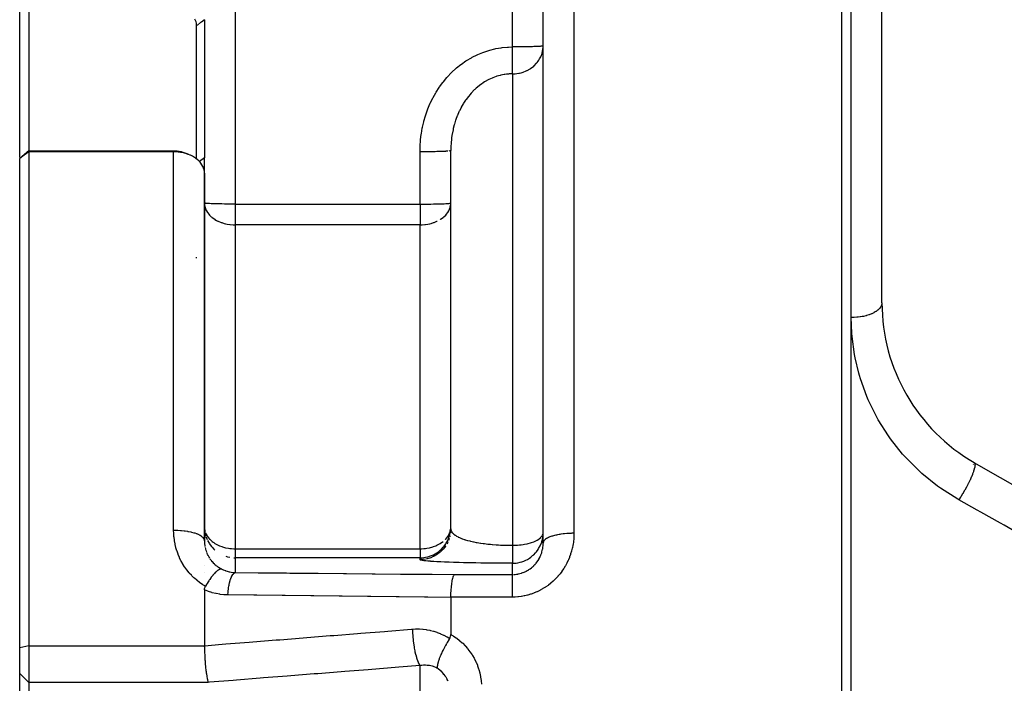
# Model space of a CAD drawing. Units: millimetres. Extents: x -196 to 347, y -203 to 203.
# Drawn here: x 100 to 132, y -8 to 14 of the extents above; entities that cross this region are included whole.
import ezdxf

# ---------------------------------------------------------------- set-up
doc = ezdxf.new("R2010")
doc.units = ezdxf.units.MM
doc.linetypes.add('DASHED', pattern=[9.652, 8.128, -1.524])
doc.layers.add('nevidi', color=4, linetype='DASHED')

msp = doc.modelspace()

# ---------------------------------------------------------------- linework, layer by layer
at = {"color": 2}
for p, q in [((127.2, -16.454), (127.2, 25.546)), ((128.5, 4.309), (128.5, 23.685)), ((117.5, -3.499), (117.5, 22.446)), ((117.5, -3.499), (117.5, 22.446)), ((127.5, 3.826), (127.5, 17.65)), ((100.5, 9.037), (100.5, 14.016)), ((100.8, 13.838), (100.8, 9.242)), ((106.5, 13.503), (106.5, 9.02)), ((106.246, 8.977), (106.246, 13.309)), ((100.8, 9.242), (100.5, 8.996)), ((100.5, 9.037), (100.5, 8.996)), ((100.5, -6.908), (100.5, 8.996)), ((100.8, 9.242), (105.5, 9.242)), ((100.8, 9.21), (100.8, 9.242)), ((100.8, 9.21), (100.8, -6.836)), ((105.5, 9.21), (100.8, 9.21)), ((105.975, 9.127), (105.854, 9.18)), ((105.977, 9.126), (105.912, 9.154)), ((106.5, 8.513), (106.5, 9.02)), ((114.499, 9.255), (114.5, 9.256)), ((114.5, -3.038), (114.5, 9.256)), ((114.5, -3.038), (114.5, 9.256)), ((114.5, 7.547), (114.5, 9.256)), ((106.5, -3.424), (106.5, 8.518)), ((106.5, 8.518), (106.5, -3.424)), ((114.499, 7.514), (114.5, 7.547)), ((114.499, 7.546), (114.5, 7.547)), ((114.499, 7.546), (114.5, 7.547)), ((106.246, 5.758), (106.246, 5.793)), ((127.5, -16.454), (127.5, 3.826)), ((106.5, 0.828), (106.5, 2.878)), ((139.5, -5.506), (131.5, -0.888)), ((106.516, -3.159), (106.543, -3.269)), ((117.499, -3.179), (117.5, -3.157)), ((106.549, -3.289), (106.588, -3.389)), ((106.599, -3.413), (106.648, -3.501)), ((106.5, -4.229), (106.5, -4.227)), ((106.5, -4.45), (106.5, -4.449)), ((106.5, -4.909), (106.5, -4.907)), ((106.5, -5.021), (106.5, -6.833)), ((114.5, -5.264), (114.5, -6.467)), ((100.5, -7.74), (100.5, -6.908)), ((100.8, -6.836), (100.8, -8.025)), ((106.5, -6.876), (106.5, -6.836)), ((100.5, -9.526), (100.5, -7.74)), ((100.8, -8.025), (100.8, -9.811))]:
    msp.add_line(p, q, dxfattribs=at)
for points in [[(106.246, 13.309), (106.246, 13.344), (106.246, 13.346), (106.24, 13.389), (106.24, 13.39), (106.229, 13.433), (106.228, 13.435), (106.211, 13.476), (106.211, 13.478), (106.189, 13.518)], [(100.8, 9.21), (100.65, 9.103), (100.5, 8.996)], [(105.5, 9.242), (105.551, 9.242), (105.552, 9.242), (105.614, 9.238), (105.616, 9.238), (105.677, 9.23), (105.678, 9.229), (105.737, 9.217), (105.739, 9.217), (105.796, 9.201), (105.798, 9.2), (105.852, 9.181), (105.854, 9.18), (105.906, 9.157)], [(106.5, 8.518), (106.498, 8.565), (106.497, 8.568), (106.491, 8.61), (106.488, 8.623), (106.488, 8.626), (106.472, 8.68), (106.471, 8.683), (106.464, 8.701), (106.449, 8.736), (106.447, 8.739), (106.42, 8.788), (106.419, 8.79), (106.417, 8.793), (106.382, 8.843), (106.381, 8.845), (106.359, 8.871), (106.34, 8.893), (106.338, 8.894), (106.291, 8.94), (106.289, 8.942), (106.283, 8.947), (106.236, 8.985), (106.235, 8.986), (106.193, 9.016), (106.177, 9.026), (106.175, 9.028), (106.112, 9.064), (106.11, 9.065), (106.09, 9.076), (106.043, 9.098), (106.041, 9.099), (105.977, 9.126), (105.971, 9.128), (105.968, 9.129), (105.895, 9.153), (105.892, 9.154), (105.855, 9.165), (105.816, 9.174), (105.813, 9.175), (105.736, 9.19), (105.732, 9.191), (105.726, 9.192), (105.653, 9.202), (105.649, 9.203), (105.594, 9.207), (105.568, 9.209), (105.564, 9.209), (105.5, 9.21)], [(114.5, 9.256), (114.5, 9.256), (114.499, 9.255)], [(106.501, -3.012), (106.502, -3.017), (106.502, -3.027)], [(106.501, -3.019), (106.501, -3.025), (106.514, -3.145)], [(114.352, -3.501), (114.401, -3.413), (114.412, -3.389), (114.451, -3.289), (114.457, -3.269), (114.484, -3.159), (114.486, -3.145), (114.499, -3.025)], [(114.498, -3.027), (114.498, -3.017), (114.499, -3.012)], [(114.5, -3.038), (114.5, -3.053), (114.499, -3.085)], [(106.5, -3.424), (106.501, -3.461), (106.501, -3.469), (106.501, -3.472)], [(117.352, -3.679), (117.401, -3.591), (117.412, -3.567), (117.451, -3.467), (117.457, -3.448), (117.484, -3.337), (117.486, -3.324), (117.499, -3.204)], [(117.499, -3.547), (117.499, -3.542), (117.499, -3.534), (117.5, -3.499)], [(107.062, -4.345), (107.06, -4.345), (107.04, -4.342), (107.039, -4.342), (107.032, -4.342), (107.029, -4.343), (107.012, -4.346), (107.006, -4.348), (106.994, -4.353), (106.991, -4.354), (106.98, -4.359), (106.968, -4.366), (106.954, -4.375), (106.944, -4.381), (106.944, -4.381), (106.924, -4.395), (106.91, -4.407), (106.904, -4.411), (106.893, -4.422), (106.876, -4.437), (106.864, -4.448), (106.862, -4.45), (106.837, -4.476), (106.831, -4.483), (106.823, -4.49), (106.817, -4.497), (106.817, -4.498), (106.777, -4.543), (106.77, -4.552), (106.767, -4.555), (106.767, -4.556), (106.722, -4.613), (106.717, -4.619), (106.715, -4.622), (106.706, -4.634), (106.672, -4.681), (106.667, -4.689), (106.652, -4.71), (106.644, -4.722), (106.622, -4.755), (106.617, -4.764), (106.589, -4.808), (106.581, -4.82), (106.572, -4.834), (106.567, -4.843), (106.529, -4.905)], [(114.5, -5.255), (114.504, -5.164), (114.505, -5.154), (114.506, -5.139), (114.512, -5.046), (114.513, -5.036), (114.514, -5.022), (114.521, -4.937), (114.522, -4.926), (114.524, -4.913), (114.532, -4.838), (114.534, -4.827), (114.535, -4.815), (114.545, -4.75), (114.546, -4.739), (114.548, -4.728), (114.558, -4.675), (114.56, -4.665), (114.563, -4.656), (114.573, -4.613), (114.576, -4.605), (114.578, -4.598), (114.589, -4.567), (114.592, -4.561), (114.594, -4.556), (114.605, -4.537), (114.608, -4.533), (114.611, -4.53), (114.621, -4.523), (114.623, -4.522)], [(106.5, -5.021), (106.501, -4.996), (106.504, -4.975), (106.51, -4.951), (106.518, -4.928), (106.519, -4.926), (106.526, -4.912), (106.529, -4.905)], [(114.5, -5.255), (114.5, -5.259), (114.5, -5.264)], [(114.463, -6.603), (114.462, -6.605), (114.449, -6.625), (114.419, -6.672), (114.409, -6.689), (114.402, -6.701), (114.386, -6.728), (114.359, -6.773), (114.351, -6.787), (114.345, -6.798), (114.326, -6.83), (114.302, -6.874), (114.296, -6.886), (114.29, -6.897), (114.272, -6.931), (114.25, -6.974), (114.245, -6.984), (114.239, -6.995), (114.224, -7.027), (114.203, -7.071), (114.199, -7.078), (114.193, -7.092), (114.181, -7.119), (114.161, -7.164), (114.159, -7.169), (114.152, -7.187), (114.145, -7.204), (114.127, -7.251), (114.126, -7.254), (114.117, -7.278), (114.115, -7.282), (114.099, -7.332), (114.098, -7.334), (114.093, -7.353), (114.089, -7.364), (114.078, -7.406), (114.078, -7.406), (114.076, -7.416), (114.07, -7.444), (114.065, -7.47), (114.065, -7.47), (114.065, -7.472), (114.064, -7.478), (114.06, -7.513), (114.06, -7.519), (114.06, -7.525), (114.06, -7.526), (114.061, -7.559), (114.062, -7.565)], [(114.463, -6.603), (114.48, -6.571), (114.493, -6.528), (114.494, -6.525), (114.499, -6.496), (114.5, -6.467)], [(106.5, -6.836), (106.5, -6.834), (106.5, -6.833)], [(106.5, -6.836), (106.501, -6.876), (106.501, -6.915), (106.502, -6.942), (106.503, -7.002), (106.505, -7.042), (106.506, -7.069), (106.508, -7.131), (106.51, -7.17), (106.511, -7.196), (106.515, -7.258), (106.517, -7.297), (106.519, -7.321), (106.523, -7.382), (106.526, -7.42), (106.528, -7.442), (106.534, -7.502), (106.537, -7.538), (106.539, -7.558), (106.545, -7.614), (106.549, -7.648), (106.551, -7.665), (106.558, -7.717), (106.563, -7.749), (106.565, -7.763), (106.572, -7.81), (106.577, -7.839), (106.579, -7.85), (106.587, -7.891), (106.592, -7.916), (106.594, -7.924), (106.602, -7.958), (106.608, -7.979), (106.609, -7.984), (106.618, -8.011), (106.623, -8.025)]]:
    msp.add_lwpolyline(points, dxfattribs=at)
msp.add_arc((134.5, 4.309), 6, 180, 240, dxfattribs=at)
at = {"layer": 'nevidi', "color": 7, "linetype": 'Continuous'}
for p, q in [((118.5, 23.394), (118.5, -3.183)), ((116.5, 12.618), (116.5, 23.097)), ((107.5, 21.227), (107.5, 7.513)), ((117.5, 12.651), (117.491, 12.648)), ((116.5, 11.743), (116.5, -3.572)), ((100.527, 9.018), (100.5, 9.037)), ((105.5, -3.09), (105.5, 9.21)), ((106.5, 9.02), (106.337, 8.895)), ((113.5, 7.513), (113.5, 9.222)), ((107.5, 7.513), (113.5, 7.513)), ((107.5, 7.513), (107.5, 6.84)), ((113.5, 7.513), (113.5, 6.84)), ((107.5, 6.84), (107.5, -3.686)), ((113.5, 6.84), (107.5, 6.84)), ((113.5, -3.686), (113.5, 6.84)), ((131.469, -0.942), (131.468, -0.943)), ((106.502, -3.027), (106.516, -3.106)), ((106.501, -3.472), (106.504, -3.518)), ((114.474, -3.266), (114.466, -3.296)), ((106.522, -3.639), (106.533, -3.687)), ((106.535, -3.695), (106.549, -3.742)), ((106.552, -3.75), (106.568, -3.797)), ((106.571, -3.804), (106.59, -3.85)), ((107.5, -3.686), (113.5, -3.686)), ((107.5, -3.686), (107.5, -3.978)), ((113.5, -3.686), (113.5, -3.978)), ((106.619, -3.909), (106.643, -3.952)), ((106.647, -3.959), (106.666, -3.99)), ((106.678, -4.008), (106.707, -4.049)), ((106.788, -4.144), (106.824, -4.179)), ((107.453, -3.977), (107.5, -3.978)), ((113.5, -3.978), (107.5, -3.978)), ((107.5, -3.978), (107.5, -4.457)), ((113.5, -4.038), (113.5, -3.978)), ((116.5, -4.522), (116.5, -4.156)), ((106.874, -4.224), (106.914, -4.255)), ((107.02, -4.323), (107.062, -4.345)), ((114.623, -4.522), (116.5, -4.522)), ((116.5, -5.255), (114.5, -5.255)), ((100.8, -6.836), (100.5, -6.908)), ((100.8, -6.836), (106.5, -6.836)), ((113.5, -9.811), (113.5, -7.482)), ((100.8, -8.025), (100.5, -7.74)), ((106.623, -8.025), (100.8, -8.025))]:
    msp.add_line(p, q, dxfattribs=at)
for points in [[(106.5, 13.503), (106.401, 13.428), (106.375, 13.407), (106.27, 13.327), (106.246, 13.309)], [(113.5, 9.222), (113.503, 9.373), (113.504, 9.401), (113.516, 9.578), (113.518, 9.605), (113.54, 9.781), (113.544, 9.808), (113.574, 9.982), (113.58, 10.01), (113.62, 10.182), (113.627, 10.21), (113.676, 10.38), (113.685, 10.408), (113.744, 10.575), (113.754, 10.602), (113.822, 10.765), (113.834, 10.791), (113.911, 10.949), (113.924, 10.975), (114.01, 11.128), (114.024, 11.152), (114.12, 11.3), (114.136, 11.324), (114.241, 11.467), (114.258, 11.489), (114.372, 11.626), (114.391, 11.647), (114.513, 11.775), (114.534, 11.795), (114.663, 11.915), (114.685, 11.934), (114.822, 12.044), (114.845, 12.061), (114.99, 12.162), (115.014, 12.177), (115.167, 12.268), (115.192, 12.282), (115.351, 12.362), (115.377, 12.374), (115.54, 12.442), (115.567, 12.452), (115.734, 12.507), (115.762, 12.515), (115.933, 12.557), (115.961, 12.563), (116.136, 12.593), (116.165, 12.597), (116.343, 12.613), (116.372, 12.615), (116.5, 12.618)], [(117.484, 12.646), (117.464, 12.643), (117.451, 12.642), (117.42, 12.639), (117.401, 12.637), (117.359, 12.635), (117.334, 12.633), (117.283, 12.631), (117.253, 12.63), (117.192, 12.627), (117.158, 12.626), (117.09, 12.624), (117.051, 12.624), (116.976, 12.622), (116.935, 12.621), (116.854, 12.62), (116.81, 12.619), (116.726, 12.619), (116.68, 12.618), (116.594, 12.618), (116.547, 12.618), (116.5, 12.618)], [(116.5, 11.743), (116.534, 11.744), (116.588, 11.747), (116.594, 11.747), (116.649, 11.753), (116.709, 11.763), (116.716, 11.765), (116.726, 11.767), (116.79, 11.782), (116.855, 11.802), (116.873, 11.809), (116.926, 11.83), (116.966, 11.848), (116.977, 11.853), (117.073, 11.907), (117.08, 11.912), (117.09, 11.918), (117.193, 11.997), (117.197, 12.001), (117.204, 12.006), (117.283, 12.087), (117.304, 12.112), (117.334, 12.151), (117.359, 12.187), (117.384, 12.227), (117.42, 12.296), (117.443, 12.35), (117.451, 12.372), (117.464, 12.411), (117.481, 12.477), (117.491, 12.531), (117.5, 12.62)], [(116.5, 11.743), (116.5, 11.747), (116.5, 11.762), (116.5, 11.777), (116.5, 11.787), (116.5, 11.822), (116.5, 11.83), (116.5, 11.834), (116.5, 11.874), (116.5, 11.887), (116.5, 11.912), (116.5, 11.931), (116.5, 11.946), (116.5, 11.994), (116.5, 12.006), (116.5, 12.01), (116.5, 12.062), (116.5, 12.079), (116.5, 12.112), (116.5, 12.134), (116.5, 12.152), (116.5, 12.21), (116.5, 12.227), (116.5, 12.23), (116.5, 12.29), (116.5, 12.31), (116.5, 12.35), (116.5, 12.373), (116.5, 12.393), (116.5, 12.457), (116.5, 12.477), (116.5, 12.478), (116.5, 12.543), (116.5, 12.564), (116.5, 12.608), (116.5, 12.618)], [(116.5, 11.743), (116.395, 11.74), (116.376, 11.738), (116.312, 11.732), (116.258, 11.725), (116.238, 11.722), (116.122, 11.699), (116.103, 11.695), (116.047, 11.68), (115.99, 11.663), (115.972, 11.657), (115.86, 11.616), (115.843, 11.608), (115.791, 11.585), (115.734, 11.558), (115.717, 11.549), (115.611, 11.49), (115.594, 11.48), (115.547, 11.449), (115.493, 11.413), (115.477, 11.401), (115.382, 11.327), (115.367, 11.315), (115.32, 11.274), (115.276, 11.234), (115.262, 11.22), (115.176, 11.132), (115.162, 11.118), (115.114, 11.063), (115.082, 11.023), (115.069, 11.008), (114.994, 10.908), (114.982, 10.891), (114.934, 10.819), (114.913, 10.787), (114.903, 10.769), (114.84, 10.66), (114.831, 10.643), (114.781, 10.546), (114.774, 10.53), (114.765, 10.511), (114.715, 10.395), (114.707, 10.376), (114.663, 10.256), (114.66, 10.248), (114.656, 10.236), (114.618, 10.113), (114.612, 10.092), (114.58, 9.967), (114.575, 9.946), (114.572, 9.93), (114.551, 9.825), (114.55, 9.82), (114.546, 9.799), (114.527, 9.671), (114.524, 9.65), (114.518, 9.598), (114.511, 9.52), (114.509, 9.499), (114.502, 9.369), (114.501, 9.347), (114.5, 9.256)], [(105.5, 9.21), (105.5, 9.223), (105.5, 9.226), (105.5, 9.239), (105.5, 9.242)], [(113.5, 9.222), (113.516, 9.222), (113.547, 9.222), (113.606, 9.222), (113.639, 9.222), (113.68, 9.222), (113.728, 9.222), (113.76, 9.223), (113.81, 9.223), (113.846, 9.224), (113.877, 9.224), (113.935, 9.225), (113.959, 9.225), (113.988, 9.226), (114.051, 9.227), (114.065, 9.228), (114.092, 9.228), (114.158, 9.23), (114.162, 9.23), (114.187, 9.231), (114.249, 9.233), (114.253, 9.233), (114.271, 9.234), (114.325, 9.237), (114.334, 9.237), (114.344, 9.238), (114.389, 9.24), (114.401, 9.241), (114.403, 9.241)], [(114.449, 9.245), (114.451, 9.246), (114.474, 9.249), (114.481, 9.25), (114.484, 9.25), (114.494, 9.253)], [(107.5, 7.513), (107.453, 7.513), (107.406, 7.513), (107.32, 7.513), (107.274, 7.513), (107.19, 7.514), (107.146, 7.515), (107.065, 7.516), (107.024, 7.517), (106.949, 7.518), (106.91, 7.519), (106.842, 7.521), (106.807, 7.522), (106.747, 7.524), (106.717, 7.526), (106.666, 7.528), (106.641, 7.53), (106.599, 7.532), (106.58, 7.534), (106.549, 7.537), (106.536, 7.538), (106.516, 7.541), (106.509, 7.543), (106.501, 7.546)], [(106.501, 7.514), (106.503, 7.497), (106.516, 7.42), (106.518, 7.415), (106.535, 7.361), (106.549, 7.328), (106.568, 7.291), (106.599, 7.24), (106.607, 7.229), (106.643, 7.183), (106.666, 7.158), (106.723, 7.102), (106.735, 7.092), (106.747, 7.082), (106.835, 7.019), (106.842, 7.015), (106.896, 6.984), (106.938, 6.963), (106.949, 6.958), (107.04, 6.919), (107.065, 6.911), (107.142, 6.887), (107.185, 6.876), (107.19, 6.875), (107.241, 6.864), (107.32, 6.852), (107.339, 6.85), (107.435, 6.842), (107.453, 6.841), (107.5, 6.84)], [(113.5, 7.513), (113.547, 7.513), (113.594, 7.513), (113.68, 7.513), (113.726, 7.513), (113.81, 7.514), (113.854, 7.515), (113.935, 7.516), (113.976, 7.517), (114.051, 7.518), (114.09, 7.519), (114.158, 7.521), (114.193, 7.522), (114.253, 7.524), (114.283, 7.526), (114.334, 7.528), (114.359, 7.53), (114.401, 7.532), (114.42, 7.534), (114.451, 7.537), (114.464, 7.538), (114.484, 7.541), (114.491, 7.543), (114.499, 7.546)], [(114.158, 7.015), (114.165, 7.019), (114.253, 7.082), (114.265, 7.092), (114.277, 7.102), (114.334, 7.158), (114.357, 7.183), (114.393, 7.229), (114.401, 7.24), (114.432, 7.291), (114.451, 7.328), (114.465, 7.361), (114.482, 7.415), (114.484, 7.42), (114.497, 7.497), (114.499, 7.514)], [(113.5, 6.84), (113.547, 6.841), (113.565, 6.842), (113.661, 6.85), (113.68, 6.852), (113.759, 6.864), (113.81, 6.875), (113.815, 6.876), (113.858, 6.887), (113.935, 6.911), (113.96, 6.919), (114.051, 6.958), (114.062, 6.963)], [(128.5, 4.309), (128.496, 4.265), (128.495, 4.26), (128.491, 4.244), (128.481, 4.214), (128.478, 4.209), (128.464, 4.18), (128.454, 4.164), (128.451, 4.159), (128.42, 4.119), (128.417, 4.116), (128.412, 4.111), (128.369, 4.07), (128.363, 4.065), (128.359, 4.062), (128.311, 4.026), (128.304, 4.022), (128.283, 4.008), (128.244, 3.986), (128.236, 3.982), (128.193, 3.96), (128.168, 3.949), (128.16, 3.946), (128.09, 3.919), (128.085, 3.917), (128.076, 3.914), (127.995, 3.889), (127.985, 3.886), (127.977, 3.884), (127.899, 3.866), (127.889, 3.864), (127.855, 3.857), (127.799, 3.848), (127.788, 3.846), (127.726, 3.838), (127.696, 3.835), (127.684, 3.834), (127.594, 3.828), (127.59, 3.828), (127.578, 3.827), (127.5, 3.826)], [(131, -2.095), (130.962, -2.074), (130.407, -1.721), (130.304, -1.648), (129.8, -1.242), (129.708, -1.158), (129.255, -0.702), (129.173, -0.61), (128.78, -0.115), (128.711, -0.018), (128.381, 0.505), (128.324, 0.607), (128.056, 1.156), (128.01, 1.264), (127.804, 1.834), (127.77, 1.944), (127.748, 2.022), (127.629, 2.519), (127.608, 2.631), (127.528, 3.208), (127.519, 3.319), (127.5, 3.826)], [(131.5, -0.888), (131.512, -0.9), (131.514, -0.902), (131.514, -0.903), (131.522, -0.928), (131.522, -0.932), (131.522, -0.934), (131.523, -0.97), (131.522, -0.975), (131.522, -0.977), (131.515, -1.025), (131.514, -1.031), (131.514, -1.034), (131.5, -1.091), (131.497, -1.099), (131.497, -1.102), (131.476, -1.169), (131.473, -1.177), (131.472, -1.181), (131.444, -1.255), (131.44, -1.265), (131.439, -1.269), (131.405, -1.35), (131.401, -1.361), (131.399, -1.364), (131.36, -1.451), (131.355, -1.463), (131.353, -1.467), (131.309, -1.558), (131.303, -1.569), (131.301, -1.574), (131.252, -1.667), (131.246, -1.679), (131.244, -1.683), (131.192, -1.778), (131.185, -1.79), (131.183, -1.794), (131.129, -1.888), (131.122, -1.9), (131.119, -1.905), (131.063, -1.997), (131.056, -2.008), (131.053, -2.012), (131, -2.095)], [(133.939, -3.753), (133.849, -3.702), (133.217, -3.346), (133.095, -3.277), (133.048, -3.25), (132.466, -2.922), (132.345, -2.854), (131.717, -2.5), (131.596, -2.431), (131, -2.095)], [(106.529, -4.905), (106.452, -4.858), (106.438, -4.849), (106.355, -4.792), (106.341, -4.782), (106.261, -4.72), (106.248, -4.709), (106.172, -4.642), (106.16, -4.631), (106.087, -4.56), (106.076, -4.548), (106.008, -4.473), (105.997, -4.46), (105.934, -4.382), (105.924, -4.369), (105.866, -4.287), (105.856, -4.273), (105.803, -4.188), (105.794, -4.174), (105.745, -4.086), (105.738, -4.072), (105.693, -3.981), (105.687, -3.967), (105.648, -3.875), (105.642, -3.859), (105.609, -3.765), (105.604, -3.75), (105.575, -3.654), (105.571, -3.639), (105.548, -3.541), (105.544, -3.525), (105.527, -3.427), (105.524, -3.411), (105.512, -3.312), (105.51, -3.296), (105.503, -3.197), (105.502, -3.181), (105.5, -3.09)], [(106.5, -3.424), (106.497, -3.398), (106.494, -3.389), (106.491, -3.379), (106.479, -3.357), (106.474, -3.348), (106.464, -3.335), (106.447, -3.317), (106.438, -3.308), (106.42, -3.293), (106.4, -3.279), (106.389, -3.271), (106.359, -3.253), (106.34, -3.243), (106.325, -3.235), (106.283, -3.216), (106.267, -3.21), (106.249, -3.203), (106.193, -3.183), (106.182, -3.18), (106.162, -3.174), (106.09, -3.154), (106.087, -3.153), (106.065, -3.148), (105.982, -3.131), (105.976, -3.13), (105.959, -3.127), (105.871, -3.114), (105.855, -3.112), (105.846, -3.11), (105.754, -3.101), (105.728, -3.099), (105.726, -3.099), (105.633, -3.093), (105.606, -3.092), (105.594, -3.091), (105.51, -3.09), (105.5, -3.09)], [(106.534, -3.162), (106.549, -3.198), (106.583, -3.26), (106.598, -3.284), (106.599, -3.286), (106.666, -3.368), (106.672, -3.375), (106.684, -3.387), (106.747, -3.444), (106.782, -3.471), (106.801, -3.484), (106.842, -3.511), (106.885, -3.536), (106.949, -3.568), (106.986, -3.585), (106.988, -3.586), (107.066, -3.615), (107.089, -3.623), (107.187, -3.65), (107.19, -3.651), (107.283, -3.669), (107.319, -3.674), (107.331, -3.676), (107.376, -3.681), (107.452, -3.685), (107.468, -3.685), (107.5, -3.686)], [(114.316, -3.387), (114.328, -3.375), (114.334, -3.368), (114.401, -3.286), (114.402, -3.284), (114.417, -3.26), (114.451, -3.198), (114.466, -3.162), (114.474, -3.14), (114.484, -3.106), (114.498, -3.027)], [(114.499, -3.085), (114.494, -3.144), (114.49, -3.176)], [(114.5, -3.038), (114.502, -3.065), (114.503, -3.07), (114.512, -3.101), (114.514, -3.106), (114.518, -3.115), (114.529, -3.136), (114.532, -3.141), (114.551, -3.166), (114.554, -3.17), (114.559, -3.175), (114.572, -3.189), (114.588, -3.204), (114.593, -3.209), (114.629, -3.237), (114.635, -3.242), (114.66, -3.259), (114.678, -3.27), (114.685, -3.274), (114.734, -3.301), (114.743, -3.305), (114.782, -3.323), (114.799, -3.331), (114.808, -3.335), (114.871, -3.359), (114.882, -3.363), (114.934, -3.381), (114.952, -3.387), (114.964, -3.391), (115.039, -3.413), (115.052, -3.416), (115.115, -3.432), (115.134, -3.437), (115.148, -3.441), (115.236, -3.46), (115.251, -3.463), (115.32, -3.476), (115.345, -3.481), (115.361, -3.484), (115.46, -3.5), (115.477, -3.502), (115.547, -3.512), (115.581, -3.517), (115.598, -3.519), (115.707, -3.532), (115.725, -3.534), (115.791, -3.54), (115.838, -3.544), (115.857, -3.546), (115.973, -3.555), (115.993, -3.556), (116.047, -3.56), (116.112, -3.563), (116.131, -3.564), (116.252, -3.569), (116.271, -3.569), (116.312, -3.57), (116.393, -3.572), (116.413, -3.572), (116.5, -3.572)], [(118.5, -3.183), (118.499, -3.241), (118.499, -3.255), (118.494, -3.345), (118.493, -3.359), (118.484, -3.448), (118.482, -3.462), (118.468, -3.551), (118.466, -3.565), (118.448, -3.653), (118.445, -3.667), (118.423, -3.754), (118.419, -3.768), (118.392, -3.854), (118.388, -3.868), (118.357, -3.952), (118.352, -3.966), (118.317, -4.049), (118.311, -4.062), (118.272, -4.143), (118.266, -4.156), (118.223, -4.235), (118.215, -4.248), (118.169, -4.325), (118.16, -4.338), (118.11, -4.413), (118.101, -4.425), (118.047, -4.497), (118.038, -4.508), (117.979, -4.577), (117.97, -4.588), (117.908, -4.655), (117.898, -4.665), (117.832, -4.728), (117.822, -4.738), (117.753, -4.798), (117.741, -4.808), (117.669, -4.864), (117.657, -4.873), (117.583, -4.925), (117.57, -4.933), (117.493, -4.981), (117.48, -4.989), (117.401, -5.033), (117.388, -5.04), (117.306, -5.079), (117.292, -5.086), (117.208, -5.121), (117.194, -5.126), (117.108, -5.157), (117.093, -5.162), (117.005, -5.188), (116.991, -5.192), (116.902, -5.213), (116.887, -5.216), (116.798, -5.232), (116.783, -5.234), (116.693, -5.245), (116.678, -5.247), (116.586, -5.253), (116.571, -5.254), (116.5, -5.255)], [(117.48, -3.24), (117.491, -3.212), (117.496, -3.194), (117.499, -3.179)], [(118.5, -3.183), (118.431, -3.183), (118.406, -3.184), (118.394, -3.185), (118.309, -3.189), (118.274, -3.191), (118.272, -3.191), (118.19, -3.198), (118.154, -3.202), (118.145, -3.203), (118.075, -3.213), (118.041, -3.218), (118.024, -3.221), (117.967, -3.231), (117.935, -3.238), (117.91, -3.244), (117.866, -3.254), (117.838, -3.262), (117.807, -3.271), (117.776, -3.281), (117.751, -3.289), (117.717, -3.302), (117.697, -3.311), (117.675, -3.32), (117.641, -3.337), (117.629, -3.343), (117.611, -3.354), (117.58, -3.375), (117.575, -3.378), (117.562, -3.389), (117.536, -3.415), (117.535, -3.415), (117.526, -3.427), (117.51, -3.454), (117.509, -3.456), (117.506, -3.465), (117.5, -3.492), (117.5, -3.499)], [(106.648, -3.501), (106.666, -3.53), (106.721, -3.605), (106.747, -3.636), (106.807, -3.699), (106.842, -3.731)], [(113.5, -3.686), (113.532, -3.685), (113.548, -3.685), (113.624, -3.681), (113.669, -3.676), (113.681, -3.674), (113.717, -3.669), (113.81, -3.651), (113.813, -3.65), (113.911, -3.623), (113.934, -3.615), (114.012, -3.586), (114.014, -3.585), (114.051, -3.568), (114.115, -3.536), (114.158, -3.511), (114.199, -3.484), (114.218, -3.471), (114.253, -3.444)], [(113.5, -3.978), (113.547, -3.977), (113.627, -3.97), (113.68, -3.961), (113.752, -3.946), (113.81, -3.929), (113.873, -3.906), (113.935, -3.878), (113.988, -3.851), (114.051, -3.812), (114.095, -3.781), (114.158, -3.731), (114.193, -3.699), (114.253, -3.636), (114.279, -3.605), (114.334, -3.53), (114.352, -3.501)], [(114.405, -3.464), (114.389, -3.497), (114.373, -3.525)], [(114.449, -3.352), (114.438, -3.384), (114.427, -3.413)], [(116.5, -3.572), (116.542, -3.572), (116.594, -3.571), (116.662, -3.567), (116.726, -3.562), (116.78, -3.556), (116.854, -3.545), (116.896, -3.538), (116.896, -3.538), (116.976, -3.522), (117.009, -3.514), (117.09, -3.492), (117.116, -3.484), (117.193, -3.456), (117.215, -3.447), (117.259, -3.427), (117.283, -3.415), (117.304, -3.404), (117.359, -3.369), (117.38, -3.354), (117.42, -3.32), (117.428, -3.312), (117.439, -3.299), (117.464, -3.267)], [(106.505, -3.526), (106.511, -3.575), (106.512, -3.583), (106.516, -3.609)], [(114.334, -3.589), (114.325, -3.603), (114.307, -3.629), (114.253, -3.696), (114.249, -3.7), (114.228, -3.723), (114.162, -3.787), (114.158, -3.791), (114.138, -3.808), (114.065, -3.863), (114.051, -3.872), (114.038, -3.88), (113.959, -3.926), (113.935, -3.938), (113.93, -3.94), (113.846, -3.976), (113.816, -3.986)], [(116.5, -3.572), (116.5, -3.619), (116.5, -3.639), (116.5, -3.65), (116.5, -3.695), (116.5, -3.713), (116.5, -3.756), (116.5, -3.766), (116.5, -3.783), (116.5, -3.832), (116.5, -3.849), (116.5, -3.853), (116.5, -3.894), (116.5, -3.909), (116.5, -3.939), (116.5, -3.95), (116.5, -3.964), (116.5, -4), (116.5, -4.012), (116.5, -4.043), (116.5, -4.054), (116.5, -4.071), (116.5, -4.08), (116.5, -4.089), (116.5, -4.11), (116.5, -4.115), (116.5, -4.116), (116.5, -4.133), (116.5, -4.137), (116.5, -4.143), (116.5, -4.148), (116.5, -4.151), (116.5, -4.156)], [(116.5, -4.156), (116.547, -4.155), (116.627, -4.148), (116.68, -4.14), (116.752, -4.124), (116.81, -4.107), (116.873, -4.084), (116.935, -4.057), (116.988, -4.029), (117.051, -3.99), (117.095, -3.96), (117.158, -3.909), (117.193, -3.878), (117.253, -3.814), (117.279, -3.784), (117.334, -3.708), (117.352, -3.679)], [(116.536, -4.521), (116.547, -4.521), (116.581, -4.519), (116.589, -4.518), (116.634, -4.513), (116.641, -4.512), (116.68, -4.505), (116.686, -4.504), (116.694, -4.503), (116.738, -4.493), (116.745, -4.491), (116.789, -4.478), (116.797, -4.476), (116.81, -4.472), (116.84, -4.461), (116.847, -4.459), (116.889, -4.441), (116.896, -4.438), (116.935, -4.42), (116.937, -4.419), (116.944, -4.416), (116.984, -4.395), (116.99, -4.391), (117.029, -4.367), (117.035, -4.363), (117.051, -4.353), (117.073, -4.338), (117.079, -4.334), (117.115, -4.306), (117.121, -4.301), (117.155, -4.272), (117.158, -4.27), (117.161, -4.267), (117.194, -4.236), (117.199, -4.231), (117.23, -4.199), (117.235, -4.193), (117.253, -4.173), (117.264, -4.159), (117.269, -4.154), (117.296, -4.118), (117.301, -4.112), (117.326, -4.076), (117.33, -4.069), (117.334, -4.064), (117.354, -4.031), (117.358, -4.025), (117.38, -3.986), (117.383, -3.98), (117.401, -3.944), (117.403, -3.94), (117.406, -3.933), (117.423, -3.892), (117.426, -3.886), (117.442, -3.844), (117.444, -3.837), (117.451, -3.817), (117.457, -3.795), (117.459, -3.788), (117.471, -3.745), (117.472, -3.738), (117.482, -3.695), (117.483, -3.688)], [(117.484, -3.683), (117.49, -3.644), (117.491, -3.637), (117.496, -3.593), (117.496, -3.586), (117.499, -3.547)], [(106.593, -3.857), (106.599, -3.87), (106.615, -3.902)], [(106.712, -4.055), (106.743, -4.095), (106.747, -4.099), (106.749, -4.101), (106.782, -4.138)], [(107.19, -3.929), (107.248, -3.946), (107.32, -3.961)], [(113.68, -4.021), (113.606, -4.032), (113.574, -4.035), (113.547, -4.036), (113.5, -4.038)], [(116.5, -4.156), (116.34, -4.156), (116.31, -4.156), (116.127, -4.155), (116.098, -4.155), (115.917, -4.154), (115.888, -4.154), (115.71, -4.152), (115.682, -4.152), (115.507, -4.15), (115.479, -4.149), (115.31, -4.147), (115.284, -4.146), (115.122, -4.143), (115.096, -4.142), (114.94, -4.139), (114.916, -4.138), (114.767, -4.135), (114.744, -4.134), (114.604, -4.13), (114.582, -4.129), (114.451, -4.124), (114.431, -4.124), (114.309, -4.119), (114.29, -4.118), (114.178, -4.113), (114.16, -4.112), (114.057, -4.107), (114.041, -4.106), (113.948, -4.1), (113.934, -4.099), (113.852, -4.094), (113.839, -4.093), (113.767, -4.087), (113.756, -4.086), (113.693, -4.08), (113.684, -4.079), (113.631, -4.073), (113.624, -4.072), (113.582, -4.065), (113.576, -4.064), (113.544, -4.058), (113.539, -4.057), (113.518, -4.051), (113.515, -4.05), (113.503, -4.043), (113.502, -4.042), (113.5, -4.038)], [(113.81, -3.988), (113.728, -4.011), (113.696, -4.018)], [(106.83, -4.185), (106.842, -4.196), (106.868, -4.218)], [(106.921, -4.259), (106.949, -4.279), (106.962, -4.288), (106.969, -4.293), (107.013, -4.319)], [(107.062, -4.345), (107.065, -4.347), (107.109, -4.368), (107.116, -4.372), (107.17, -4.393), (107.178, -4.396), (107.19, -4.401), (107.233, -4.415), (107.24, -4.417), (107.297, -4.432), (107.305, -4.434), (107.32, -4.437), (107.363, -4.445), (107.371, -4.446), (107.43, -4.453), (107.437, -4.454), (107.453, -4.455), (107.497, -4.457), (107.5, -4.457)], [(107.257, -5.184), (107.266, -5.095), (107.267, -5.086), (107.268, -5.076), (107.269, -5.065), (107.279, -4.988), (107.28, -4.98), (107.283, -4.96), (107.285, -4.95), (107.296, -4.888), (107.297, -4.881), (107.302, -4.852), (107.304, -4.843), (107.315, -4.796), (107.316, -4.789), (107.325, -4.755), (107.327, -4.747), (107.336, -4.712), (107.338, -4.706), (107.35, -4.669), (107.352, -4.662), (107.36, -4.639), (107.362, -4.634), (107.378, -4.596), (107.38, -4.591), (107.386, -4.578), (107.388, -4.574), (107.407, -4.538), (107.41, -4.534), (107.414, -4.528), (107.416, -4.525), (107.439, -4.495), (107.441, -4.492), (107.442, -4.491), (107.444, -4.489), (107.471, -4.467), (107.471, -4.467), (107.474, -4.466), (107.474, -4.466), (107.5, -4.457)], [(107.5, -4.457), (108.244, -4.464), (108.344, -4.465), (109.168, -4.472), (109.269, -4.473), (110.093, -4.481), (110.193, -4.481), (111.018, -4.489), (111.117, -4.49), (111.942, -4.498), (112.042, -4.498), (112.866, -4.506), (112.966, -4.507), (113.79, -4.514), (113.891, -4.515), (114.623, -4.522)], [(116.5, -5.255), (116.5, -5.236), (116.5, -5.173), (116.5, -5.142), (116.5, -5.139), (116.5, -5.082), (116.5, -5.053), (116.5, -5.022), (116.5, -4.995), (116.5, -4.967), (116.5, -4.913), (116.5, -4.887), (116.5, -4.837), (116.5, -4.815), (116.5, -4.813), (116.5, -4.768), (116.5, -4.747), (116.5, -4.728), (116.5, -4.706), (116.5, -4.688), (116.5, -4.656), (116.5, -4.653), (116.5, -4.637), (116.5, -4.608), (116.5, -4.598), (116.5, -4.595), (116.5, -4.572), (116.5, -4.563), (116.5, -4.556), (116.5, -4.546), (116.5, -4.539), (116.5, -4.53), (116.5, -4.529), (116.5, -4.525), (116.5, -4.522)], [(107.257, -5.184), (107.148, -5.18), (107.132, -5.179), (107.014, -5.166), (106.999, -5.164), (106.882, -5.143), (106.867, -5.14), (106.753, -5.112), (106.738, -5.107), (106.627, -5.071), (106.612, -5.066), (106.505, -5.023), (106.5, -5.021)], [(114.5, -5.264), (113.749, -5.256), (113.648, -5.255), (112.824, -5.246), (112.724, -5.245), (111.9, -5.236), (111.799, -5.234), (110.975, -5.225), (110.875, -5.224), (110.051, -5.215), (109.95, -5.214), (109.126, -5.205), (109.026, -5.204), (108.202, -5.195), (108.102, -5.194), (107.277, -5.184), (107.257, -5.184)], [(106.5, -6.833), (107.076, -6.787), (107.189, -6.778), (107.954, -6.718), (108.067, -6.709), (108.832, -6.648), (108.945, -6.639), (109.709, -6.578), (109.822, -6.569), (110.587, -6.508), (110.7, -6.499), (111.465, -6.439), (111.578, -6.43), (112.343, -6.369), (112.456, -6.36), (113.221, -6.299), (113.257, -6.296)], [(113.257, -6.296), (113.348, -6.291), (113.363, -6.291), (113.468, -6.291), (113.483, -6.291), (113.587, -6.298), (113.602, -6.299), (113.704, -6.311), (113.72, -6.314), (113.82, -6.332), (113.835, -6.336), (113.934, -6.36), (113.949, -6.365), (114.046, -6.395), (114.061, -6.401), (114.156, -6.438), (114.17, -6.444), (114.263, -6.487), (114.276, -6.493), (114.366, -6.542), (114.379, -6.55), (114.463, -6.603)], [(113.257, -6.296), (113.26, -6.39), (113.261, -6.405), (113.261, -6.405), (113.261, -6.416), (113.268, -6.517), (113.269, -6.532), (113.269, -6.532), (113.269, -6.543), (113.278, -6.643), (113.28, -6.659), (113.28, -6.659), (113.281, -6.67), (113.293, -6.768), (113.295, -6.783), (113.295, -6.784), (113.296, -6.794), (113.311, -6.89), (113.313, -6.904), (113.313, -6.905), (113.315, -6.915), (113.332, -7.005), (113.334, -7.019), (113.334, -7.019), (113.336, -7.029), (113.355, -7.113), (113.358, -7.125), (113.358, -7.126), (113.361, -7.135), (113.381, -7.211), (113.385, -7.222), (113.385, -7.223), (113.387, -7.231), (113.409, -7.298), (113.413, -7.308), (113.413, -7.309), (113.415, -7.315), (113.439, -7.373), (113.442, -7.381), (113.443, -7.382), (113.445, -7.388), (113.469, -7.435), (113.473, -7.441), (113.473, -7.442), (113.476, -7.446), (113.5, -7.482), (113.5, -7.482)], [(114.5, -6.467), (114.575, -6.512), (114.59, -6.522), (114.679, -6.583), (114.693, -6.594), (114.779, -6.661), (114.792, -6.672), (114.873, -6.744), (114.886, -6.756), (114.961, -6.834), (114.973, -6.847), (115.045, -6.929), (115.056, -6.942), (115.122, -7.029), (115.132, -7.043), (115.192, -7.134), (115.201, -7.149), (115.256, -7.242), (115.264, -7.258), (115.312, -7.354), (115.32, -7.371), (115.362, -7.471), (115.368, -7.487), (115.404, -7.59), (115.409, -7.607), (115.439, -7.712), (115.443, -7.729), (115.466, -7.836), (115.469, -7.853), (115.485, -7.96), (115.487, -7.978), (115.496, -8.086)], [(113.5, -7.482), (112.811, -7.536), (112.698, -7.545), (111.934, -7.605), (111.821, -7.614), (111.056, -7.675), (110.943, -7.684), (110.178, -7.744), (110.065, -7.753), (109.3, -7.814), (109.187, -7.822), (108.422, -7.883), (108.309, -7.892), (107.545, -7.952), (107.432, -7.961), (106.667, -8.022), (106.623, -8.025)], [(114.062, -7.565), (114.061, -7.565), (114.051, -7.56), (114.016, -7.543), (114.009, -7.54), (113.963, -7.522), (113.956, -7.519), (113.935, -7.512), (113.908, -7.504), (113.902, -7.502), (113.853, -7.49), (113.846, -7.489), (113.81, -7.482), (113.796, -7.48), (113.789, -7.479), (113.738, -7.473), (113.731, -7.472), (113.68, -7.47), (113.679, -7.469), (113.672, -7.469), (113.62, -7.47), (113.613, -7.47), (113.56, -7.474), (113.553, -7.475), (113.547, -7.475), (113.5, -7.482)], [(114.41, -7.981), (114.401, -7.961), (114.386, -7.931), (114.382, -7.923), (114.355, -7.876), (114.351, -7.869), (114.334, -7.843), (114.321, -7.823), (114.316, -7.816), (114.284, -7.772), (114.278, -7.765), (114.253, -7.735), (114.243, -7.724), (114.237, -7.717), (114.199, -7.678), (114.193, -7.672), (114.158, -7.64), (114.153, -7.635), (114.146, -7.629), (114.104, -7.595), (114.097, -7.59), (114.062, -7.565)]]:
    msp.add_lwpolyline(points, dxfattribs=at)

doc.saveas('drawing.dxf')
